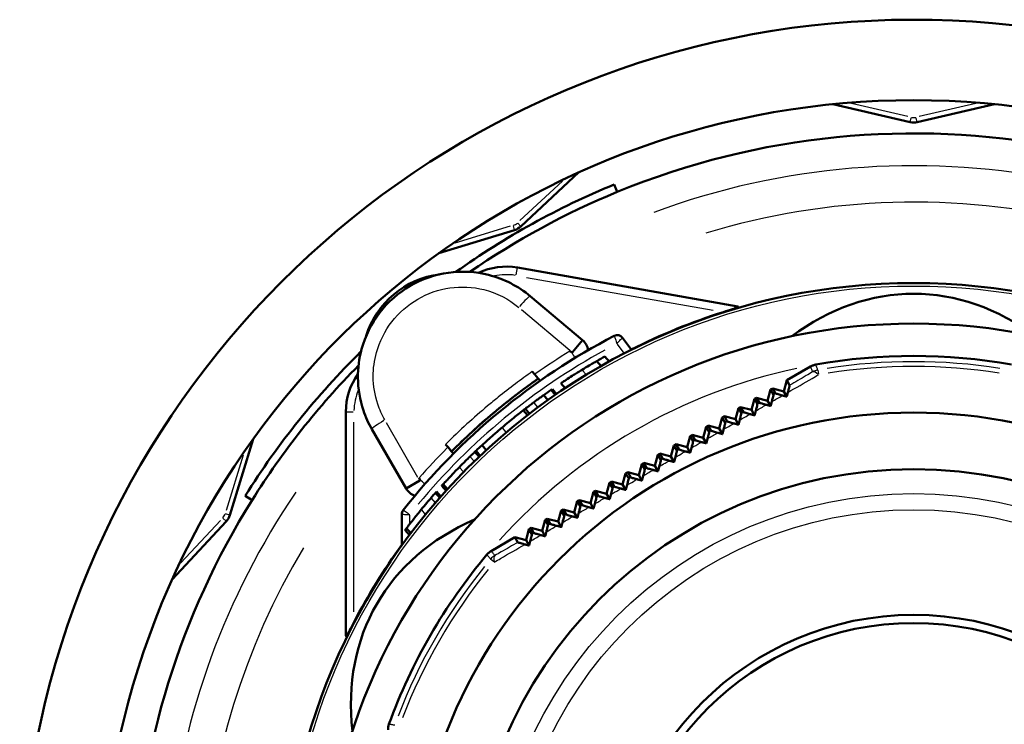
# Model space of a CAD drawing. Units: millimetres. Extents: x 0 to 594, y 0 to 841.
# Drawn here: x 173 to 234, y 714 to 757 of the extents above; entities that cross this region are included whole.
import ezdxf

# ---------------------------------------------------------------- set-up
doc = ezdxf.new("R2010")
doc.units = ezdxf.units.MM
doc.layers.add('Sichtbar (ISO)', color=7, linetype='Continuous', lineweight=50)
doc.layers.add('Sichtbar schmal (ISO)', color=8, linetype='Continuous', lineweight=25, true_color=0x808080)

msp = doc.modelspace()

# ---------------------------------------------------------------- linework, layer by layer
at = {"layer": 'Sichtbar (ISO)'}
for p, q in [((223.365, 751.994), (228.141, 750.894)), ((228.589, 750.894), (233.365, 751.994)), ((204.083, 744.448), (207.67, 747.788)), ((210.03, 746.573), (209.84, 747.036)), ((199.009, 742.788), (203.695, 744.224)), ((217.498, 739.503), (203.877, 741.904)), ((207.896, 737.416), (204.663, 740.128)), ((207.27, 736.67), (207.896, 737.416)), ((210.913, 736.82), (210.362, 737.567)), ((207.253, 736.65), (207.11, 736.733)), ((207.27, 736.67), (207.253, 736.65)), ((208.779, 736.13), (209.041, 735.819)), ((209.276, 736.41), (209.538, 736.097)), ((204.936, 735.306), (204.788, 735.482)), ((221.989, 735.789), (220.515, 734.938)), ((205.156, 735.043), (204.936, 735.306)), ((205.27, 734.908), (205.156, 735.043)), ((220.332, 734.255), (220.515, 734.938)), ((220.515, 734.938), (220.699, 734.628)), ((205.949, 734.345), (206.207, 734.037)), ((206.025, 734.397), (206.283, 734.089)), ((206.558, 734.758), (206.817, 734.449)), ((219.336, 733.68), (219.519, 734.363)), ((219.649, 734.438), (219.519, 734.363)), ((219.519, 734.363), (219.705, 734.05)), ((219.649, 734.438), (220.332, 734.255)), ((219.828, 734.122), (219.649, 734.438)), ((220.332, 734.255), (220.521, 733.929)), ((205.495, 734.026), (205.753, 733.719)), ((218.34, 733.105), (218.524, 733.788)), ((218.653, 733.863), (218.524, 733.788)), ((218.524, 733.788), (218.711, 733.472)), ((218.653, 733.863), (219.336, 733.68)), ((218.834, 733.543), (218.653, 733.863)), ((219.336, 733.68), (219.527, 733.35)), ((204.23, 733.085), (204.487, 732.779)), ((204.357, 733.183), (204.614, 732.876)), ((217.345, 732.53), (217.528, 733.213)), ((217.657, 733.288), (217.528, 733.213)), ((217.528, 733.213), (217.716, 732.894)), ((217.657, 733.288), (218.34, 733.105)), ((217.839, 732.966), (217.657, 733.288)), ((218.34, 733.105), (218.533, 732.773)), ((193.259, 732.994), (193.26, 719.162)), ((216.349, 731.955), (216.532, 732.638)), ((216.662, 732.713), (216.532, 732.638)), ((216.532, 732.638), (216.722, 732.317)), ((216.662, 732.713), (217.345, 732.53)), ((216.845, 732.389), (216.662, 732.713)), ((217.345, 732.53), (217.538, 732.195)), ((194.871, 731.911), (196.981, 728.256)), ((215.353, 731.38), (215.536, 732.063)), ((215.666, 732.138), (215.536, 732.063)), ((215.536, 732.063), (215.727, 731.74)), ((215.666, 732.138), (216.349, 731.955)), ((215.85, 731.812), (215.666, 732.138)), ((216.349, 731.955), (216.543, 731.618)), ((186.084, 726.613), (187.52, 731.298)), ((214.357, 730.805), (214.54, 731.488)), ((214.67, 731.563), (214.54, 731.488)), ((214.54, 731.488), (214.732, 731.164)), ((214.67, 731.563), (215.353, 731.38)), ((214.855, 731.235), (214.67, 731.563)), ((215.353, 731.38), (215.548, 731.042)), ((199.426, 730.982), (199.574, 730.805)), ((199.574, 730.805), (199.794, 730.543)), ((201.312, 730.587), (201.569, 730.28)), ((201.68, 730.93), (201.938, 730.624)), ((213.361, 730.23), (213.544, 730.913)), ((213.674, 730.988), (213.544, 730.913)), ((213.544, 730.913), (213.736, 730.588)), ((213.674, 730.988), (214.357, 730.805)), ((213.859, 730.659), (213.674, 730.988)), ((214.357, 730.805), (214.553, 730.465)), ((199.794, 730.543), (199.908, 730.407)), ((201.237, 730.516), (201.495, 730.209)), ((212.365, 729.655), (212.548, 730.338)), ((212.678, 730.413), (212.548, 730.338)), ((212.548, 730.338), (212.74, 730.013)), ((212.678, 730.413), (213.361, 730.23)), ((212.864, 730.084), (212.678, 730.413)), ((213.361, 730.23), (213.558, 729.89)), ((211.369, 729.08), (211.552, 729.763)), ((211.682, 729.838), (211.552, 729.763)), ((211.552, 729.763), (211.745, 729.438)), ((211.682, 729.838), (212.365, 729.655)), ((211.868, 729.509), (211.682, 729.838)), ((212.365, 729.655), (212.562, 729.315)), ((197.791, 728.911), (197.847, 728.756)), ((210.373, 728.505), (210.556, 729.188)), ((210.686, 729.263), (210.556, 729.188)), ((210.556, 729.188), (210.748, 728.863)), ((210.686, 729.263), (211.369, 729.08)), ((210.872, 728.934), (210.686, 729.263)), ((211.369, 729.08), (211.566, 728.74)), ((196.981, 728.256), (197.825, 728.743)), ((197.847, 728.756), (197.825, 728.743)), ((199.191, 728.424), (199.451, 728.115)), ((199.285, 728.526), (199.544, 728.217)), ((209.377, 727.93), (209.56, 728.613)), ((209.69, 728.688), (209.56, 728.613)), ((209.56, 728.613), (209.752, 728.289)), ((209.69, 728.688), (210.373, 728.505)), ((209.875, 728.36), (209.69, 728.688)), ((210.373, 728.505), (210.569, 728.165)), ((187.465, 727.541), (187.042, 727.807)), ((198.799, 727.985), (199.059, 727.675)), ((198.868, 728.063), (199.128, 727.753)), ((208.381, 727.355), (208.564, 728.038)), ((208.694, 728.113), (208.564, 728.038)), ((208.564, 728.038), (208.755, 727.715)), ((208.694, 728.113), (209.377, 727.93)), ((208.879, 727.786), (208.694, 728.113)), ((209.377, 727.93), (209.573, 727.592)), ((206.702, 726.963), (206.572, 726.888)), ((206.702, 726.963), (207.385, 726.78)), ((206.884, 726.64), (206.702, 726.963)), ((207.385, 726.78), (207.568, 727.463)), ((207.698, 727.538), (207.568, 727.463)), ((207.568, 727.463), (207.758, 727.142)), ((207.698, 727.538), (208.381, 727.355)), ((207.882, 727.213), (207.698, 727.538)), ((208.381, 727.355), (208.576, 727.018)), ((196.712, 726.666), (196.712, 724.726)), ((205.706, 726.388), (205.576, 726.313)), ((205.706, 726.388), (206.389, 726.205)), ((205.887, 726.068), (205.706, 726.388)), ((206.389, 726.205), (206.572, 726.888)), ((206.572, 726.888), (206.761, 726.57)), ((207.385, 726.78), (207.579, 726.445)), ((182.52, 722.638), (185.859, 726.224)), ((197.01, 725.801), (197.273, 725.487)), ((204.397, 725.055), (204.58, 725.738)), ((204.71, 725.813), (204.58, 725.738)), ((204.58, 725.738), (204.766, 725.425)), ((204.71, 725.813), (205.393, 725.63)), ((204.889, 725.496), (204.71, 725.813)), ((205.393, 725.63), (205.576, 726.313)), ((205.576, 726.313), (205.763, 725.997)), ((206.389, 726.205), (206.581, 725.873)), ((196.925, 725.689), (197.189, 725.374)), ((203.714, 725.238), (202.241, 724.388)), ((203.714, 725.238), (204.397, 725.055)), ((203.891, 724.925), (203.714, 725.238)), ((205.393, 725.63), (205.584, 725.3)), ((204.397, 725.055), (204.586, 724.729))]:
    msp.add_line(p, q, dxfattribs=at)
for radius in [39, 36.5, 31, 27.5, 18.5, 18]:
    msp.add_circle((228.365, 701.943), radius, dxfattribs=at)
for centre, radius, start, end in [((228.365, 701.943), 55.275, 290.04947, 250.17107), ((228.365, 701.943), 50.3, 12.57362, 167.42638), ((228.365, 751.869), 1, 257.03772, 282.96228), ((228.365, 701.943), 48.25, 274.45754, 112.33349), ((228.365, 701.943), 48.25, 112.33349, 124.6564), ((203.402, 745.18), 1, 287.03772, 312.96228), ((203.182, 737.965), 4, 80.00372, 115.53128), ((199.759, 736.03), 5.5, 97.46107, 162.54638), ((228.365, 701.943), 39.025, 107.5406, 116.58934), ((228.365, 701.943), 40.25, 117.3769, 141.65365), ((207.253, 736.65), 1, 8.69829, 50.00372), ((210.04, 737.329), 0.4, 36.38786, 117.3769), ((228.365, 701.943), 39.4, 118.97907, 119.80791), ((228.365, 701.943), 34.5, 79.89823, 100.10177), ((228.365, 701.943), 48.25, 135.35105, 147.95781), ((197.259, 732.994), 4, 144.47617, 180.00372), ((228.301, 702.019), 40.325, 125.02417, 130.00372), ((228.365, 701.943), 39.4, 124.67546, 125.48203), ((228.365, 701.943), 39.4, 124.54218, 124.67546), ((228.365, 701.943), 39.4, 127.54202, 127.77498), ((228.301, 702.019), 40.325, 130.00372, 134.98328), ((228.365, 701.943), 39.4, 133.36375, 133.51366), ((228.365, 701.943), 39.4, 132.63121, 133.36375), ((197.847, 728.756), 1, 210.00372, 251.30916), ((228.365, 701.943), 39.4, 138.47462, 138.62594), ((228.365, 701.943), 48.25, 147.95781, 265.54246), ((185.128, 726.906), 1, 317.03772, 342.96228), ((197.112, 726.666), 0.4, 141.65365, 180.00372), ((228.365, 701.943), 39.025, 144.20353, 152.46685), ((228.365, 701.943), 34.5, 139.89823, 160.10177)]:
    msp.add_arc(centre, radius, start, end, dxfattribs=at)
for centre, major_axis, start_param, end_param in [((228.365, 717.732), (0, -22.55), 2.654149, 3.629036), ((214.691, 709.837), (-19.528, 11.275), 5.795742, 6.770629)]:
    msp.add_ellipse(centre, major_axis=major_axis, ratio=0.713939, start_param=start_param, end_param=end_param, dxfattribs=at)
for points in [[(209.84, 747.036), (206.387, 745.617), (203.097, 743.8), (200.057, 741.632)], [(202.915, 732.02), (202.956, 732.055), (202.997, 732.089), (203.037, 732.123)]]:
    msp.add_open_spline(points, degree=3, dxfattribs=at)
for points, knots in [([(204.663, 740.128), (203.921, 740.751), (203.03, 741.208), (201.284, 741.651), (200.425, 741.699), (198.777, 741.471), (197.959, 741.19), (196.514, 740.353), (195.861, 739.781), (194.838, 738.453), (194.45, 737.672), (194.075, 736.293), (193.997, 735.695), (194.007, 734.413), (194.122, 733.732), (194.48, 732.672), (194.658, 732.279), (194.871, 731.911)], [-1.527093, -1.527093, -1.527093, -1.527093, -1.279799, -1.279799, -1.069003, -1.069003, -0.857387, -0.857387, -0.645117, -0.645117, -0.431946, -0.431946, -0.282159, -0.282159, -0.108523, -0.108523, 0, 0, 0, 0]), ([(217.498, 739.503), (217.504, 739.502), (217.509, 739.501), (217.519, 739.496), (217.521, 739.492), (217.516, 739.482), (217.509, 739.475), (217.48, 739.457), (217.453, 739.443), (217.36, 739.404), (217.271, 739.372), (217.006, 739.281), (216.809, 739.218), (216.603, 739.153)], [-0.1743156, -0.1743156, -0.1743156, -0.1743156, -0.1672734, -0.1672734, -0.15637, -0.15637, -0.1440242, -0.1440242, -0.1231317, -0.1231317, -0.0798364, -0.0798364, -0.0145694, -0.0145694, -0.0145694, -0.0145694]), ([(194.189, 736.708), (192.828, 735.37), (191.546, 733.952), (190.351, 732.463), (189.158, 730.978), (188.053, 729.422), (187.042, 727.807)], [1.867538, 1.867538, 1.867538, 1.867538, 2.434226, 2.434226, 2.434226, 3, 3, 3, 3]), ([(207.862, 735.587), (208.008, 735.676), (208.157, 735.766), (208.344, 735.877), (208.441, 735.934), (208.639, 736.049), (208.714, 736.092), (208.779, 736.13)], [0, 0, 0, 0, 0.05135444, 0.05135444, 0.07017463, 0.07017463, 0.08453923, 0.08453923, 0.08453923, 0.08453923]), ([(206.558, 734.758), (206.558, 734.758), (206.601, 734.786), (206.744, 734.88), (206.823, 734.933), (207.089, 735.105), (207.219, 735.188), (207.423, 735.316), (207.505, 735.368), (207.679, 735.476), (207.77, 735.532), (207.862, 735.587)], [0, 0, 0, 0, 0.095587, 0.095587, 0.1372183, 0.1372183, 0.1694765, 0.1694765, 0.1900324, 0.1900324, 0.2115745, 0.2115745, 0.2115745, 0.2115745]), ([(222.314, 735.908), (222.257, 735.898), (222.201, 735.883), (222.092, 735.843), (222.039, 735.818), (221.989, 735.789)], [0, 0, 0, 0, 0.01737409, 0.01737409, 0.03474818, 0.03474818, 0.03474818, 0.03474818]), ([(202.377, 732.91), (202.385, 732.917), (202.394, 732.924), (203.289, 733.674), (204.208, 734.379), (205.155, 735.044)], [-0.3506128, -0.3506128, -0.3506128, -0.3506128, -0.3473678, -0.3473678, -0.0000271, -0.0000271, -0.0000271, -0.0000271]), ([(220.699, 734.628), (220.699, 734.627), (220.694, 734.605), (220.677, 734.532), (220.664, 734.481), (220.631, 734.354), (220.611, 734.276), (220.589, 734.192)], [0, 0, 0, 0, 0.03153242, 0.03153242, 0.06351263, 0.06351263, 0.0982562, 0.0982562, 0.0982562, 0.0982562]), ([(204.859, 733.563), (204.934, 733.619), (205.007, 733.672), (205.108, 733.747), (205.139, 733.769), (205.198, 733.812), (205.251, 733.851), (205.388, 733.949), (205.446, 733.991), (205.495, 734.026)], [0, 0, 0, 0, 0.0280893, 0.0280893, 0.04086949, 0.04086949, 0.05450463, 0.05450463, 0.06625592, 0.06625592, 0.06625592, 0.06625592]), ([(219.705, 734.05), (219.705, 734.049), (219.701, 734.028), (219.683, 733.956), (219.67, 733.905), (219.639, 733.781), (219.619, 733.705), (219.597, 733.622)], [0, 0, 0, 0, 0.03089938, 0.03089938, 0.0619769, 0.0619769, 0.0957395, 0.0957395, 0.0957395, 0.0957395]), ([(220.257, 734.001), (220.158, 734.028), (220.069, 734.052), (219.943, 734.087), (219.9, 734.099), (219.843, 734.116), (219.829, 734.121), (219.828, 734.122)], [0, 0, 0, 0, 0.03410037, 0.03410037, 0.05950721, 0.05950721, 0.08494898, 0.08494898, 0.08494898, 0.08494898]), ([(203.037, 732.123), (203.173, 732.237), (203.307, 732.348), (203.579, 732.571), (203.707, 732.673), (203.918, 732.841), (204.02, 732.921), (204.195, 733.059), (204.23, 733.085), (204.23, 733.085)], [0.0160542, 0.0160542, 0.0160542, 0.0160542, 0.0698149, 0.0698149, 0.1300272, 0.1300272, 0.183157, 0.183157, 0.2498572, 0.2498572, 0.2498572, 0.2498572]), ([(204.357, 733.183), (204.436, 733.244), (204.52, 733.308), (204.69, 733.437), (204.774, 733.499), (204.859, 733.563)], [0, 0, 0, 0, 0.03502497, 0.03502497, 0.0669133, 0.0669133, 0.0669133, 0.0669133]), ([(218.711, 733.472), (218.711, 733.471), (218.707, 733.45), (218.689, 733.379), (218.677, 733.33), (218.646, 733.208), (218.626, 733.133), (218.605, 733.052)], [0, 0, 0, 0, 0.03031411, 0.03031411, 0.06055657, 0.06055657, 0.09340746, 0.09340746, 0.09340746, 0.09340746]), ([(219.254, 733.425), (219.155, 733.452), (219.065, 733.477), (218.943, 733.511), (218.903, 733.522), (218.848, 733.538), (218.834, 733.543), (218.834, 733.543)], [0, 0, 0, 0, 0.03473831, 0.03473831, 0.05950822, 0.05950822, 0.08417997, 0.08417997, 0.08417997, 0.08417997]), ([(199.793, 730.544), (200.612, 731.362), (201.466, 732.144), (202.36, 732.896), (202.369, 732.903), (202.377, 732.91)], [-0.3473305, -0.3473305, -0.3473305, -0.3473305, 0, 0, 0.0032449, 0.0032449, 0.0032449, 0.0032449]), ([(217.716, 732.894), (217.717, 732.893), (217.712, 732.873), (217.695, 732.803), (217.683, 732.755), (217.652, 732.635), (217.633, 732.561), (217.613, 732.481)], [0, 0, 0, 0, 0.02978322, 0.02978322, 0.05926296, 0.05926296, 0.09127725, 0.09127725, 0.09127725, 0.09127725]), ([(218.253, 732.849), (218.153, 732.876), (218.062, 732.901), (217.943, 732.935), (217.905, 732.946), (217.853, 732.961), (217.84, 732.965), (217.839, 732.966)], [0, 0, 0, 0, 0.03545389, 0.03545389, 0.05962932, 0.05962932, 0.08358141, 0.08358141, 0.08358141, 0.08358141]), ([(201.68, 730.93), (201.68, 730.93), (201.708, 730.956), (201.864, 731.099), (201.965, 731.191), (202.142, 731.349), (202.263, 731.457), (202.481, 731.648), (202.562, 731.718), (202.734, 731.866), (202.824, 731.943), (202.915, 732.02)], [0, 0, 0, 0, 0.089492, 0.089492, 0.1747735, 0.1747735, 0.2995783, 0.2995783, 0.3684853, 0.3684853, 0.4416174, 0.4416174, 0.4416174, 0.4416174]), ([(216.251, 731.698), (216.149, 731.726), (216.058, 731.751), (215.944, 731.783), (215.909, 731.793), (215.862, 731.807), (215.85, 731.811), (215.85, 731.812)], [0, 0, 0, 0, 0.03714035, 0.03714035, 0.06027648, 0.06027648, 0.08296266, 0.08296266, 0.08296266, 0.08296266]), ([(216.722, 732.317), (216.722, 732.316), (216.718, 732.296), (216.701, 732.227), (216.689, 732.179), (216.659, 732.061), (216.64, 731.989), (216.619, 731.91)], [0, 0, 0, 0, 0.02931241, 0.02931241, 0.05810644, 0.05810644, 0.08936401, 0.08936401, 0.08936401, 0.08936401]), ([(217.252, 732.274), (217.151, 732.301), (217.06, 732.326), (216.943, 732.359), (216.907, 732.369), (216.858, 732.384), (216.845, 732.388), (216.845, 732.389)], [0, 0, 0, 0, 0.03625263, 0.03625263, 0.05988173, 0.05988173, 0.08317031, 0.08317031, 0.08317031, 0.08317031]), ([(215.252, 731.123), (215.149, 731.151), (215.056, 731.177), (214.945, 731.208), (214.911, 731.218), (214.867, 731.231), (214.855, 731.235), (214.855, 731.235)], [0, 0, 0, 0, 0.03812275, 0.03812275, 0.06082378, 0.06082378, 0.0829728, 0.0829728, 0.0829728, 0.0829728]), ([(215.727, 731.74), (215.727, 731.739), (215.723, 731.72), (215.706, 731.651), (215.694, 731.604), (215.664, 731.487), (215.646, 731.416), (215.626, 731.338)], [0, 0, 0, 0, 0.02890683, 0.02890683, 0.05709562, 0.05709562, 0.08768039, 0.08768039, 0.08768039, 0.08768039]), ([(213.736, 730.588), (213.737, 730.587), (213.732, 730.568), (213.716, 730.501), (213.704, 730.454), (213.675, 730.339), (213.656, 730.268), (213.636, 730.191)], [0, 0, 0, 0, 0.02830646, 0.02830646, 0.05553687, 0.05553687, 0.0850379, 0.0850379, 0.0850379, 0.0850379]), ([(214.254, 730.547), (214.149, 730.576), (214.055, 730.602), (213.945, 730.633), (213.914, 730.642), (213.871, 730.655), (213.86, 730.659), (213.859, 730.659)], [0, 0, 0, 0, 0.03921212, 0.03921212, 0.06153624, 0.06153624, 0.08321416, 0.08321416, 0.08321416, 0.08321416]), ([(214.732, 731.164), (214.732, 731.163), (214.728, 731.144), (214.711, 731.076), (214.699, 731.029), (214.67, 730.913), (214.651, 730.842), (214.631, 730.765)], [0, 0, 0, 0, 0.02857044, 0.02857044, 0.05623757, 0.05623757, 0.08623616, 0.08623616, 0.08623616, 0.08623616]), ([(200.28, 729.576), (200.407, 729.705), (200.534, 729.832), (200.74, 730.036), (200.851, 730.145), (200.939, 730.23)], [0, 0, 0, 0, 0.05441453, 0.05441453, 0.0906169, 0.0906169, 0.0906169, 0.0906169]), ([(200.939, 730.23), (201.018, 730.307), (201.084, 730.37), (201.178, 730.46), (201.2, 730.481), (201.229, 730.508), (201.237, 730.516), (201.237, 730.516)], [0, 0, 0, 0, 0.0405531, 0.0405531, 0.0750653, 0.0750653, 0.128411, 0.128411, 0.128411, 0.128411]), ([(212.74, 730.013), (212.741, 730.012), (212.737, 729.993), (212.72, 729.925), (212.709, 729.879), (212.679, 729.764), (212.661, 729.693), (212.641, 729.617)], [0, 0, 0, 0, 0.0281168, 0.0281168, 0.05499589, 0.05499589, 0.08408882, 0.08408882, 0.08408882, 0.08408882]), ([(213.257, 729.972), (213.143, 730.004), (213.05, 730.029), (212.946, 730.059), (212.915, 730.067), (212.875, 730.08), (212.864, 730.083), (212.864, 730.084)], [0, 0, 0, 0, 0.04312778, 0.04312778, 0.06785366, 0.06785366, 0.0917583, 0.0917583, 0.0917583, 0.0917583]), ([(199.285, 728.526), (199.302, 728.546), (199.333, 728.579), (199.425, 728.679), (199.472, 728.73), (199.616, 728.885), (199.709, 728.984), (199.938, 729.225), (200.11, 729.403), (200.28, 729.576)], [0, 0, 0, 0, 0.0483205, 0.0483205, 0.0831481, 0.0831481, 0.1286078, 0.1286078, 0.2286835, 0.2286835, 0.2286835, 0.2286835]), ([(211.745, 729.438), (211.745, 729.437), (211.741, 729.418), (211.724, 729.351), (211.713, 729.304), (211.683, 729.189), (211.665, 729.118), (211.645, 729.042)], [0, 0, 0, 0, 0.02800205, 0.02800205, 0.05461489, 0.05461489, 0.08338865, 0.08338865, 0.08338865, 0.08338865]), ([(212.26, 729.397), (212.144, 729.429), (212.05, 729.455), (211.947, 729.485), (211.917, 729.493), (211.878, 729.505), (211.868, 729.508), (211.868, 729.509)], [0, 0, 0, 0, 0.04473771, 0.04473771, 0.06918693, 0.06918693, 0.0927257, 0.0927257, 0.0927257, 0.0927257]), ([(210.748, 728.863), (210.749, 728.862), (210.745, 728.843), (210.728, 728.776), (210.716, 728.73), (210.686, 728.613), (210.668, 728.542), (210.648, 728.466)], [0, 0, 0, 0, 0.02796161, 0.02796161, 0.05439165, 0.05439165, 0.08293379, 0.08293379, 0.08293379, 0.08293379]), ([(211.265, 728.822), (211.145, 728.855), (211.049, 728.882), (210.947, 728.911), (210.919, 728.919), (210.882, 728.93), (210.872, 728.934), (210.872, 728.934)], [0, 0, 0, 0, 0.04649017, 0.04649017, 0.07072977, 0.07072977, 0.09397518, 0.09397518, 0.09397518, 0.09397518]), ([(199.191, 728.424), (199.191, 728.424), (199.204, 728.438), (199.244, 728.482), (199.259, 728.498), (199.285, 728.527)], [0, 0, 0, 0, 0.03847712, 0.03847712, 0.04803571, 0.04803571, 0.04803571, 0.04803571]), ([(209.752, 728.289), (209.752, 728.288), (209.748, 728.269), (209.731, 728.201), (209.72, 728.155), (209.689, 728.038), (209.671, 727.966), (209.651, 727.889)], [0, 0, 0, 0, 0.0279936, 0.0279936, 0.05432158, 0.05432158, 0.08271738, 0.08271738, 0.08271738, 0.08271738]), ([(210.271, 728.248), (210.147, 728.282), (210.05, 728.309), (209.948, 728.338), (209.921, 728.345), (209.885, 728.356), (209.876, 728.359), (209.875, 728.36)], [0, 0, 0, 0, 0.048386, 0.048386, 0.07248169, 0.07248169, 0.09550382, 0.09550382, 0.09550382, 0.09550382]), ([(197.92, 726.952), (198.036, 727.093), (198.153, 727.233), (198.342, 727.457), (198.444, 727.577), (198.525, 727.671)], [0, 0, 0, 0, 0.05504258, 0.05504258, 0.09125603, 0.09125603, 0.09125603, 0.09125603]), ([(198.525, 727.671), (198.597, 727.755), (198.657, 727.824), (198.745, 727.924), (198.765, 727.946), (198.791, 727.976), (198.799, 727.985), (198.799, 727.985)], [0, 0, 0, 0, 0.0406864, 0.0406864, 0.0754226, 0.0754226, 0.1294907, 0.1294907, 0.1294907, 0.1294907]), ([(208.755, 727.715), (208.756, 727.714), (208.751, 727.696), (208.735, 727.627), (208.723, 727.58), (208.692, 727.461), (208.673, 727.389), (208.653, 727.311)], [0, 0, 0, 0, 0.02809503, 0.02809503, 0.05439841, 0.05439841, 0.08272971, 0.08272971, 0.08272971, 0.08272971]), ([(209.278, 727.673), (209.152, 727.708), (209.052, 727.735), (208.95, 727.764), (208.924, 727.772), (208.888, 727.783), (208.879, 727.786), (208.879, 727.786)], [0, 0, 0, 0, 0.04995223, 0.04995223, 0.07418588, 0.07418588, 0.09724613, 0.09724613, 0.09724613, 0.09724613]), ([(197.01, 725.801), (197.026, 725.822), (197.054, 725.859), (197.137, 725.967), (197.18, 726.023), (197.311, 726.192), (197.397, 726.301), (197.606, 726.566), (197.763, 726.761), (197.92, 726.952)], [0, 0, 0, 0, 0.0482937, 0.0482937, 0.0832615, 0.0832615, 0.1291341, 0.1291341, 0.230024, 0.230024, 0.230024, 0.230024]), ([(207.758, 727.142), (207.759, 727.141), (207.754, 727.123), (207.737, 727.053), (207.725, 727.005), (207.694, 726.885), (207.675, 726.812), (207.654, 726.733)], [0, 0, 0, 0, 0.02826435, 0.02826435, 0.05461608, 0.05461608, 0.082961, 0.082961, 0.082961, 0.082961]), ([(208.285, 727.098), (208.158, 727.133), (208.057, 727.161), (207.955, 727.191), (207.928, 727.199), (207.892, 727.209), (207.882, 727.213), (207.882, 727.213)], [0, 0, 0, 0, 0.05102472, 0.05102472, 0.07574776, 0.07574776, 0.09916428, 0.09916428, 0.09916428, 0.09916428]), ([(206.761, 726.57), (206.761, 726.569), (206.757, 726.55), (206.74, 726.479), (206.727, 726.427), (206.694, 726.302), (206.676, 726.23), (206.655, 726.153)], [0, 0, 0, 0, 0.02810663, 0.02810663, 0.05620699, 0.05620699, 0.08339822, 0.08339822, 0.08339822, 0.08339822]), ([(207.294, 726.524), (207.165, 726.559), (207.063, 726.588), (206.959, 726.618), (206.931, 726.625), (206.895, 726.636), (206.885, 726.64), (206.884, 726.64)], [0, 0, 0, 0, 0.0522111, 0.0522111, 0.077486, 0.077486, 0.1013185, 0.1013185, 0.1013185, 0.1013185]), ([(196.925, 725.689), (196.925, 725.689), (196.936, 725.703), (196.972, 725.751), (196.986, 725.769), (197.01, 725.801)], [0, 0, 0, 0, 0.03813022, 0.03813022, 0.04813345, 0.04813345, 0.04813345, 0.04813345]), ([(205.763, 725.997), (205.764, 725.996), (205.76, 725.978), (205.742, 725.907), (205.73, 725.857), (205.697, 725.73), (205.677, 725.655), (205.656, 725.574)], [0, 0, 0, 0, 0.02811198, 0.02811198, 0.05574734, 0.05574734, 0.08400748, 0.08400748, 0.08400748, 0.08400748]), ([(206.303, 725.949), (206.172, 725.986), (206.068, 726.015), (205.963, 726.045), (205.935, 726.053), (205.897, 726.064), (205.887, 726.067), (205.887, 726.068)], [0, 0, 0, 0, 0.0535158, 0.0535158, 0.0793957, 0.0793957, 0.1036942, 0.1036942, 0.1036942, 0.1036942]), ([(204.766, 725.425), (204.766, 725.424), (204.762, 725.407), (204.745, 725.336), (204.732, 725.286), (204.699, 725.157), (204.678, 725.079), (204.656, 724.993)], [0, 0, 0, 0, 0.02816708, 0.02816708, 0.05540648, 0.05540648, 0.08478541, 0.08478541, 0.08478541, 0.08478541]), ([(205.314, 725.375), (205.18, 725.412), (205.074, 725.441), (204.967, 725.472), (204.938, 725.481), (204.9, 725.492), (204.89, 725.495), (204.889, 725.496)], [0, 0, 0, 0, 0.0549268, 0.0549268, 0.0814615, 0.0814615, 0.1062725, 0.1062725, 0.1062725, 0.1062725]), ([(204.324, 724.801), (204.188, 724.839), (204.081, 724.869), (203.97, 724.9), (203.941, 724.909), (203.902, 724.92), (203.892, 724.924), (203.891, 724.925)], [0, 0, 0, 0, 0.0564278, 0.0564278, 0.0836646, 0.0836646, 0.1090318, 0.1090318, 0.1090318, 0.1090318]), ([(202.241, 724.388), (202.191, 724.359), (202.143, 724.325), (202.054, 724.251), (202.013, 724.21), (201.976, 724.166)], [0, 0, 0, 0, 0.01737409, 0.01737409, 0.03474818, 0.03474818, 0.03474818, 0.03474818]), ([(193.76, 719.982), (193.667, 719.804), (193.577, 719.634), (193.461, 719.421), (193.419, 719.346), (193.351, 719.233), (193.326, 719.195), (193.296, 719.158), (193.287, 719.148), (193.274, 719.139), (193.269, 719.138), (193.263, 719.142), (193.261, 719.147), (193.26, 719.157), (193.26, 719.16), (193.26, 719.162)], [0.0146032, 0.0146032, 0.0146032, 0.0146032, 0.0758187, 0.0758187, 0.107835, 0.107835, 0.1338757, 0.1338757, 0.148246, 0.148246, 0.1588655, 0.1588655, 0.1706478, 0.1706478, 0.1740055, 0.1740055, 0.1740055, 0.1740055]), ([(195.925, 713.685), (195.905, 713.63), (195.89, 713.574), (195.87, 713.46), (195.865, 713.402), (195.865, 713.344)], [0, 0, 0, 0, 0.01737409, 0.01737409, 0.03474818, 0.03474818, 0.03474818, 0.03474818])]:
    msp.add_open_spline(points, degree=3, knots=knots, dxfattribs=at)
for points, weights in [([(220.521, 733.929), (220.389, 733.965), (220.257, 734.001)], [1.00252659655, 1.00245171381, 1.0023593363]), ([(220.589, 734.192), (220.555, 734.06), (220.521, 733.929)], [1.00063572069, 1.00068248142, 1.00071222407]), ([(218.605, 733.052), (218.569, 732.912), (218.533, 732.773)], [1.00081699869, 1.00082403862, 1.0008111513]), ([(219.527, 733.35), (219.391, 733.388), (219.254, 733.425)], [1.00228746281, 1.00226007235, 1.00221369576]), ([(219.597, 733.622), (219.562, 733.486), (219.527, 733.35)], [1.00075131578, 1.00077815028, 1.00078646779]), ([(217.613, 732.481), (217.575, 732.338), (217.538, 732.195)], [1.00084583454, 1.00083385889, 1.00080067247]), ([(218.533, 732.773), (218.393, 732.811), (218.253, 732.849)], [1.00197473735, 1.00198544533, 1.00197578437]), ([(216.619, 731.91), (216.581, 731.763), (216.543, 731.618)], [1.00085114536, 1.00082160824, 1.00076974052]), ([(217.538, 732.195), (217.395, 732.234), (217.252, 732.274)], [1.00165411145, 1.00169512982, 1.00171454054]), ([(215.626, 731.338), (215.587, 731.189), (215.548, 731.042)], [1.00084626988, 1.00080130988, 1.00073309707]), ([(216.543, 731.618), (216.398, 731.658), (216.251, 731.698)], [1.00136239347, 1.00142673502, 1.00146840898]), ([(214.631, 730.765), (214.592, 730.615), (214.553, 730.465)], [1.0008442642, 1.00078669423, 1.00070517598]), ([(215.548, 731.042), (215.401, 731.082), (215.252, 731.123)], [1.00111911265, 1.00120027546, 1.00125792101]), ([(213.636, 730.191), (213.597, 730.04), (213.558, 729.89)], [1.0008575288, 1.00079080695, 1.00069969081]), ([(214.553, 730.465), (214.404, 730.506), (214.254, 730.547)], [1.00093270977, 1.00102456872, 1.00109229739]), ([(212.562, 729.315), (212.412, 729.356), (212.26, 729.397)], [1.0012800365, 1.00135056698, 1.00139650493]), ([(212.641, 729.617), (212.601, 729.465), (212.562, 729.315)], [1.00139650493, 1.00135056699, 1.0012800365]), ([(213.558, 729.89), (213.408, 729.931), (213.257, 729.972)], [1.00080414044, 1.00090093894, 1.0009732504]), ([(211.566, 728.74), (211.416, 728.781), (211.265, 728.822)], [1.00069969081, 1.00079080695, 1.0008575288]), ([(211.645, 729.042), (211.605, 728.89), (211.566, 728.74)], [1.0009732504, 1.00090093894, 1.00080414044]), ([(210.569, 728.165), (210.421, 728.206), (210.271, 728.248)], [1.00070517598, 1.00078669423, 1.0008442642]), ([(210.648, 728.466), (210.608, 728.315), (210.569, 728.165)], [1.00109229739, 1.00102456872, 1.00093270977]), ([(209.573, 727.592), (209.426, 727.632), (209.278, 727.673)], [1.00073309707, 1.00080130988, 1.00084626988]), ([(209.651, 727.889), (209.612, 727.74), (209.573, 727.592)], [1.00125792101, 1.00120027546, 1.00111911265]), ([(208.576, 727.018), (208.431, 727.058), (208.285, 727.098)], [1.00076974052, 1.00082160824, 1.00085114536]), ([(208.653, 727.311), (208.614, 727.164), (208.576, 727.018)], [1.00146840898, 1.00142673502, 1.00136239347]), ([(207.579, 726.445), (207.437, 726.484), (207.294, 726.524)], [1.00080067247, 1.00083385889, 1.00084583454]), ([(207.654, 726.733), (207.616, 726.588), (207.579, 726.445)], [1.00171454054, 1.00169512982, 1.00165411145]), ([(206.581, 725.873), (206.443, 725.911), (206.303, 725.949)], [1.0008111513, 1.00082403862, 1.00081699869]), ([(206.655, 726.153), (206.618, 726.013), (206.581, 725.873)], [1.00197578437, 1.00198544533, 1.00197473735]), ([(205.584, 725.3), (205.449, 725.338), (205.314, 725.375)], [1.00078646779, 1.00077815028, 1.00075131578]), ([(205.656, 725.574), (205.62, 725.437), (205.584, 725.3)], [1.00221369576, 1.00226007235, 1.00228746281]), ([(204.586, 724.729), (204.456, 724.765), (204.324, 724.801)], [1.00071222407, 1.00068248142, 1.00063572069]), ([(204.656, 724.993), (204.621, 724.861), (204.586, 724.729)], [1.0023593363, 1.00245171381, 1.00252659655])]:
    msp.add_rational_spline(points, weights, degree=2, dxfattribs=at)
at = {"layer": 'Sichtbar schmal (ISO)'}
for p, q in [((228.014, 751.231), (224.52, 752.036)), ((232.21, 752.036), (228.716, 751.231)), ((228.141, 750.895), (228.203, 751.164)), ((228.589, 750.895), (228.527, 751.164)), ((206.648, 747.247), (204.025, 744.803)), ((204.083, 744.449), (203.895, 744.65)), ((203.416, 744.452), (199.989, 743.402)), ((203.695, 744.225), (203.614, 744.488)), ((203.797, 741.45), (203.876, 741.903)), ((204.43, 741.299), (215.963, 739.266)), ((204.119, 739.304), (207.105, 736.808)), ((210.033, 737.171), (210.438, 736.621)), ((207.875, 735.572), (208.109, 735.293)), ((222.439, 735.569), (222.485, 735.309)), ((204.872, 733.547), (205.104, 733.271)), ((193.26, 732.994), (193.72, 732.994)), ((193.76, 720.633), (193.759, 732.343)), ((197.717, 728.93), (195.777, 732.304)), ((202.928, 732.005), (203.159, 731.729)), ((186.906, 730.319), (185.855, 726.891)), ((200.952, 730.215), (201.184, 729.939)), ((200.293, 729.56), (200.525, 729.283)), ((198.538, 727.655), (198.773, 727.376)), ((197.933, 726.936), (198.168, 726.655)), ((185.859, 726.225), (185.657, 726.413)), ((186.083, 726.613), (185.819, 726.694)), ((197.212, 726.092), (197.212, 726.603)), ((185.504, 726.283), (183.061, 723.659)), ((202.409, 723.718), (202.206, 723.888))]:
    msp.add_line(p, q, dxfattribs=at)
for radius in [38.819, 26, 25]:
    msp.add_circle((228.365, 701.943), radius, dxfattribs=at)
for centre, radius, start, end in [((228.365, 751.869), 0.7, 258.33395, 281.66605), ((228.365, 701.943), 46.25, 284.94953, 110.32822), ((228.365, 701.943), 44, 284.99871, 106.97175), ((203.402, 745.18), 0.7, 288.33395, 311.66605), ((203.182, 737.965), 3.5, 81.17509, 102.25962), ((228.365, 701.943), 39.75, 118.70514, 140.39837), ((228.365, 701.943), 34.146, 81.00469, 98.99531), ((228.365, 701.943), 34.5, 102.09159, 137.90841), ((228.365, 701.943), 33.853, 81.00469, 98.99531), ((197.259, 732.994), 3.5, 157.74783, 178.83236), ((228.365, 701.943), 46.25, 145.67886, 259.05085), ((185.128, 726.906), 0.7, 318.33395, 341.66605), ((228.365, 701.943), 44, 149.03533, 259.00166), ((228.365, 701.943), 34.146, 141.00469, 158.99531), ((228.365, 701.943), 33.853, 141.00469, 158.99531)]:
    msp.add_arc(centre, radius, start, end, dxfattribs=at)
for centre, major_axis, ratio, start_param, end_param in [((204.021, 739.362), (0.643, 0.766), 0.103878, 0.077624, 1.474858), ((207.253, 736.65), (-0.519, 0.855), 0.022449, 1.551049, 1.932823), ((222.612, 734.586), (-0.504, 0.864), 0.327045, 5.479384, 6.228632), ((222.612, 734.586), (-0.94, -0.342), 0.999923, 4.55528, 4.869498), ((195.737, 732.411), (-0.866, -0.5), 0.103878, 4.808328, 6.205561), ((197.847, 728.756), (0.751, -0.66), 0.022449, 1.208769, 1.590544), ((202.971, 723.246), (-0.766, -0.643), 0.999923, 4.55528, 4.869498), ((202.971, 723.246), (-0.496, 0.868), 0.327045, 0.054553, 0.803802)]:
    msp.add_ellipse(centre, major_axis=major_axis, ratio=ratio, start_param=start_param, end_param=end_param, dxfattribs=at)
for points, knots in [([(195.669, 732.491), (195.492, 732.8), (195.343, 733.13), (195.046, 734.02), (194.952, 734.592), (194.948, 735.671), (195.016, 736.174), (195.338, 737.335), (195.669, 737.993), (196.536, 739.114), (197.088, 739.598), (198.309, 740.308), (199, 740.548), (200.389, 740.747), (201.112, 740.71), (202.581, 740.345), (203.33, 739.964), (203.953, 739.443)], [0, 0, 0, 0, 0.108523, 0.108523, 0.282159, 0.282159, 0.431946, 0.431946, 0.645117, 0.645117, 0.857387, 0.857387, 1.069003, 1.069003, 1.279799, 1.279799, 1.527093, 1.527093, 1.527093, 1.527093]), ([(209.856, 737.685), (209.856, 737.685), (209.857, 737.683), (209.86, 737.674), (209.863, 737.663), (209.873, 737.632), (209.881, 737.608), (209.899, 737.549), (209.911, 737.511), (209.937, 737.431), (209.951, 737.388), (209.98, 737.297), (209.995, 737.249), (210.01, 737.201)], [-0.01801129, -0.01801129, -0.01801129, -0.01801129, -0.01652442, -0.01652442, -0.01414542, -0.01414542, -0.01105272, -0.01105272, -0.00742671, -0.00742671, -0.00371323, -0.00371323, 0.00018509, 0.00018509, 0.00018509, 0.00018509]), ([(210.01, 737.201), (210.045, 737.237), (210.08, 737.274), (210.146, 737.342), (210.178, 737.375), (210.236, 737.436), (210.263, 737.464), (210.307, 737.509), (210.324, 737.527), (210.347, 737.551), (210.354, 737.558), (210.361, 737.565), (210.362, 737.567), (210.362, 737.567)], [-0.00018509, -0.00018509, -0.00018509, -0.00018509, 0.00371323, 0.00371323, 0.00742671, 0.00742671, 0.01105272, 0.01105272, 0.01414542, 0.01414542, 0.01652442, 0.01652442, 0.01801129, 0.01801129, 0.01801129, 0.01801129]), ([(207.11, 736.733), (206.397, 736.296), (205.696, 735.837), (204.996, 735.348), (204.984, 735.339), (204.972, 735.331)], [0.0057131, 0.0057131, 0.0057131, 0.0057131, 0.256739, 0.256739, 0.2611346, 0.2611346, 0.2611346, 0.2611346]), ([(204.788, 735.482), (204.436, 735.233), (204.087, 734.98), (203.382, 734.449), (203.026, 734.172), (202.454, 733.712), (202.236, 733.533), (201.589, 732.99), (201.164, 732.619), (200.297, 731.83), (199.857, 731.41), (199.426, 730.982)], [-1.0252622, -1.0252622, -1.0252622, -1.0252622, -0.8961694, -0.8961694, -0.7608986, -0.7608986, -0.6763543, -0.6763543, -0.5072657, -0.5072657, -0.3251146, -0.3251146, -0.3251146, -0.3251146]), ([(221.989, 735.789), (221.999, 735.763), (222.009, 735.736), (222.029, 735.679), (222.04, 735.649), (222.052, 735.618), (222.063, 735.587), (222.075, 735.555), (222.095, 735.5), (222.103, 735.476), (222.112, 735.452)], [0.100008, 0.100008, 0.100008, 0.100008, 0.784948, 0.784948, 1.569896, 1.569896, 1.569896, 2.381698, 2.381698, 2.995396, 2.995396, 2.995396, 2.995396]), ([(222.439, 735.571), (222.43, 735.595), (222.421, 735.618), (222.4, 735.674), (222.389, 735.705), (222.377, 735.737), (222.366, 735.767), (222.355, 735.798), (222.333, 735.855), (222.324, 735.881), (222.314, 735.908)], [-2.995396, -2.995396, -2.995396, -2.995396, -2.381698, -2.381698, -1.569896, -1.569896, -1.569896, -0.784948, -0.784948, -0.100008, -0.100008, -0.100008, -0.100008]), ([(220.589, 734.192), (221.094, 734.481), (221.594, 734.768), (222.091, 735.054), (222.224, 735.13), (222.357, 735.206), (222.489, 735.282)], [-0.925206, -0.925206, -0.925206, -0.925206, -0.7473551, -0.7473551, -0.7473551, -0.6997431, -0.6997431, -0.6997431, -0.6997431]), ([(222.112, 735.452), (221.983, 735.376), (221.853, 735.301), (221.723, 735.225), (221.383, 735.027), (221.042, 734.828), (220.699, 734.628)], [0.6997431, 0.6997431, 0.6997431, 0.6997431, 0.7473551, 0.7473551, 0.7473551, 0.8717054, 0.8717054, 0.8717054, 0.8717054]), ([(215.626, 731.338), (215.825, 731.453), (216.025, 731.568), (216.224, 731.683), (216.233, 731.688), (216.242, 731.693), (216.251, 731.698)], [-1.835947, -1.835947, -1.835947, -1.835947, -1.7678006, -1.7678006, -1.7678006, -1.76472986, -1.76472986, -1.76472986, -1.76472986]), ([(199.542, 730.774), (199.531, 730.763), (199.519, 730.751), (198.916, 730.147), (198.343, 729.537), (197.791, 728.911)], [1.182855, 1.182855, 1.182855, 1.182855, 1.1876814, 1.1876814, 1.4382765, 1.4382765, 1.4382765, 1.4382765]), ([(214.631, 730.765), (214.807, 730.866), (214.983, 730.968), (215.159, 731.069), (215.19, 731.087), (215.221, 731.105), (215.252, 731.123)], [-1.5050472, -1.5050472, -1.5050472, -1.5050472, -1.44517992, -1.44517992, -1.44517992, -1.43466096, -1.43466096, -1.43466096, -1.43466096]), ([(212.864, 730.084), (212.855, 730.079), (212.846, 730.073), (212.837, 730.068), (212.805, 730.05), (212.773, 730.031), (212.74, 730.013)], [1.69222405, 1.69222405, 1.69222405, 1.69222405, 1.69533203, 1.69533203, 1.69533203, 1.70646007, 1.70646007, 1.70646007, 1.70646007]), ([(213.636, 730.191), (213.785, 730.277), (213.933, 730.363), (214.082, 730.448), (214.139, 730.481), (214.197, 730.514), (214.254, 730.547)], [-2.16421424, -2.16421424, -2.16421424, -2.16421424, -2.11384418, -2.11384418, -2.11384418, -2.09438599, -2.09438599, -2.09438599, -2.09438599]), ([(211.645, 729.042), (211.732, 729.092), (211.819, 729.142), (211.906, 729.193), (212.024, 729.261), (212.142, 729.329), (212.26, 729.397)], [-1.8945878, -1.8945878, -1.8945878, -1.8945878, -1.86508354, -1.86508354, -1.86508354, -1.82503975, -1.82503975, -1.82503975, -1.82503975]), ([(211.868, 729.509), (211.836, 729.49), (211.804, 729.472), (211.771, 729.453), (211.762, 729.448), (211.753, 729.443), (211.745, 729.438)], [1.8539555, 1.8539555, 1.8539555, 1.8539555, 1.86508354, 1.86508354, 1.86508354, 1.86819152, 1.86819152, 1.86819152, 1.86819152]), ([(212.641, 729.617), (212.759, 729.685), (212.877, 729.753), (212.995, 729.822), (213.082, 729.872), (213.17, 729.922), (213.257, 729.972)], [-1.73537583, -1.73537583, -1.73537583, -1.73537583, -1.69533203, -1.69533203, -1.69533203, -1.66582778, -1.66582778, -1.66582778, -1.66582778]), ([(210.648, 728.466), (210.705, 728.499), (210.762, 728.532), (210.82, 728.565), (210.968, 728.651), (211.117, 728.737), (211.265, 728.822)], [-2.53582388, -2.53582388, -2.53582388, -2.53582388, -2.51636569, -2.51636569, -2.51636569, -2.46599563, -2.46599563, -2.46599563, -2.46599563]), ([(209.651, 727.889), (209.681, 727.907), (209.712, 727.924), (209.743, 727.942), (209.919, 728.044), (210.095, 728.146), (210.271, 728.248)], [-2.11888926, -2.11888926, -2.11888926, -2.11888926, -2.10837029, -2.10837029, -2.10837029, -2.04850307, -2.04850307, -2.04850307, -2.04850307]), ([(208.653, 727.311), (208.662, 727.316), (208.671, 727.321), (208.68, 727.327), (208.879, 727.442), (209.078, 727.557), (209.278, 727.673)], [-2.36911769, -2.36911769, -2.36911769, -2.36911769, -2.36604695, -2.36604695, -2.36604695, -2.29790055, -2.29790055, -2.29790055, -2.29790055]), ([(196.712, 726.666), (196.712, 726.666), (196.714, 726.666), (196.729, 726.665), (196.745, 726.664), (196.796, 726.66), (196.836, 726.657), (196.927, 726.651), (196.979, 726.648), (197.091, 726.64), (197.151, 726.636), (197.212, 726.631)], [0, 0, 0, 0, 0.00183249, 0.00183249, 0.00476447, 0.00476447, 0.00857604, 0.00857604, 0.01226043, 0.01226043, 0.01609507, 0.01609507, 0.01609507, 0.01609507]), ([(197.212, 726.631), (197.162, 726.666), (197.112, 726.7), (197.019, 726.763), (196.976, 726.792), (196.901, 726.844), (196.868, 726.866), (196.826, 726.895), (196.812, 726.904), (196.8, 726.913), (196.798, 726.914), (196.798, 726.914)], [-0.01609507, -0.01609507, -0.01609507, -0.01609507, -0.01226043, -0.01226043, -0.00857604, -0.00857604, -0.00476447, -0.00476447, -0.00183249, -0.00183249, 0, 0, 0, 0]), ([(202.43, 723.701), (202.562, 723.778), (202.694, 723.854), (202.827, 723.932), (203.322, 724.219), (203.821, 724.509), (204.324, 724.801)], [-2.8651452, -2.8651452, -2.8651452, -2.8651452, -2.8175329, -2.8175329, -2.8175329, -2.6396835, -2.6396835, -2.6396835, -2.6396835]), ([(203.891, 724.925), (203.547, 724.727), (203.204, 724.531), (202.863, 724.336), (202.732, 724.261), (202.602, 724.187), (202.471, 724.112)], [2.6931836, 2.6931836, 2.6931836, 2.6931836, 2.8175329, 2.8175329, 2.8175329, 2.8651452, 2.8651452, 2.8651452, 2.8651452]), ([(201.976, 724.166), (201.994, 724.144), (202.012, 724.122), (202.051, 724.075), (202.072, 724.05), (202.092, 724.025), (202.114, 723.999), (202.135, 723.974), (202.173, 723.928), (202.189, 723.909), (202.205, 723.889)], [0.100008, 0.100008, 0.100008, 0.100008, 0.784937, 0.784937, 1.569874, 1.569874, 1.569874, 2.381687, 2.381687, 2.995396, 2.995396, 2.995396, 2.995396]), ([(202.471, 724.112), (202.455, 724.132), (202.439, 724.151), (202.401, 724.196), (202.379, 724.222), (202.358, 724.248), (202.337, 724.273), (202.316, 724.298), (202.277, 724.344), (202.259, 724.366), (202.241, 724.388)], [-2.995396, -2.995396, -2.995396, -2.995396, -2.381687, -2.381687, -1.569874, -1.569874, -1.569874, -0.784937, -0.784937, -0.100008, -0.100008, -0.100008, -0.100008]), ([(196.279, 713.624), (196.254, 713.629), (196.229, 713.633), (196.171, 713.643), (196.138, 713.648), (196.105, 713.654), (196.072, 713.66), (196.04, 713.665), (195.98, 713.675), (195.953, 713.68), (195.925, 713.685)], [-2.995396, -2.995396, -2.995396, -2.995396, -2.381698, -2.381698, -1.569896, -1.569896, -1.569896, -0.784948, -0.784948, -0.100008, -0.100008, -0.100008, -0.100008])]:
    msp.add_open_spline(points, degree=3, knots=knots, dxfattribs=at)
for points in [[(204.972, 735.331), (204.96, 735.323), (204.948, 735.314), (204.936, 735.306)], [(219.597, 733.622), (219.818, 733.749), (220.038, 733.875), (220.257, 734.001)], [(219.828, 734.122), (219.787, 734.098), (219.746, 734.074), (219.705, 734.05)], [(218.605, 733.052), (218.822, 733.177), (219.039, 733.301), (219.254, 733.425)], [(218.834, 733.543), (218.793, 733.52), (218.752, 733.496), (218.711, 733.472)], [(217.613, 732.481), (217.826, 732.604), (218.04, 732.727), (218.253, 732.849)], [(217.839, 732.966), (217.798, 732.942), (217.757, 732.918), (217.716, 732.894)], [(215.85, 731.812), (215.809, 731.788), (215.768, 731.764), (215.727, 731.74)], [(216.619, 731.91), (216.83, 732.031), (217.041, 732.153), (217.252, 732.274)], [(216.845, 732.389), (216.804, 732.365), (216.763, 732.341), (216.722, 732.317)], [(214.855, 731.235), (214.814, 731.212), (214.773, 731.188), (214.732, 731.164)], [(199.574, 730.805), (199.563, 730.795), (199.553, 730.784), (199.542, 730.774)], [(213.859, 730.659), (213.818, 730.636), (213.777, 730.612), (213.736, 730.588)], [(210.872, 728.934), (210.831, 728.911), (210.789, 728.887), (210.748, 728.863)], [(209.875, 728.36), (209.834, 728.336), (209.793, 728.313), (209.752, 728.289)], [(208.879, 727.786), (208.837, 727.763), (208.796, 727.739), (208.755, 727.715)], [(207.654, 726.733), (207.864, 726.854), (208.075, 726.976), (208.285, 727.098)], [(207.882, 727.213), (207.84, 727.19), (207.799, 727.166), (207.758, 727.142)], [(206.655, 726.153), (206.868, 726.277), (207.081, 726.4), (207.294, 726.524)], [(206.884, 726.64), (206.843, 726.617), (206.802, 726.593), (206.761, 726.57)], [(205.656, 725.574), (205.871, 725.699), (206.087, 725.824), (206.303, 725.949)], [(205.887, 726.068), (205.846, 726.044), (205.805, 726.021), (205.763, 725.997)], [(204.656, 724.993), (204.874, 725.12), (205.094, 725.248), (205.314, 725.375)], [(204.889, 725.496), (204.848, 725.473), (204.807, 725.449), (204.766, 725.425)]]:
    msp.add_open_spline(points, degree=3, dxfattribs=at)

doc.saveas('drawing.dxf')
